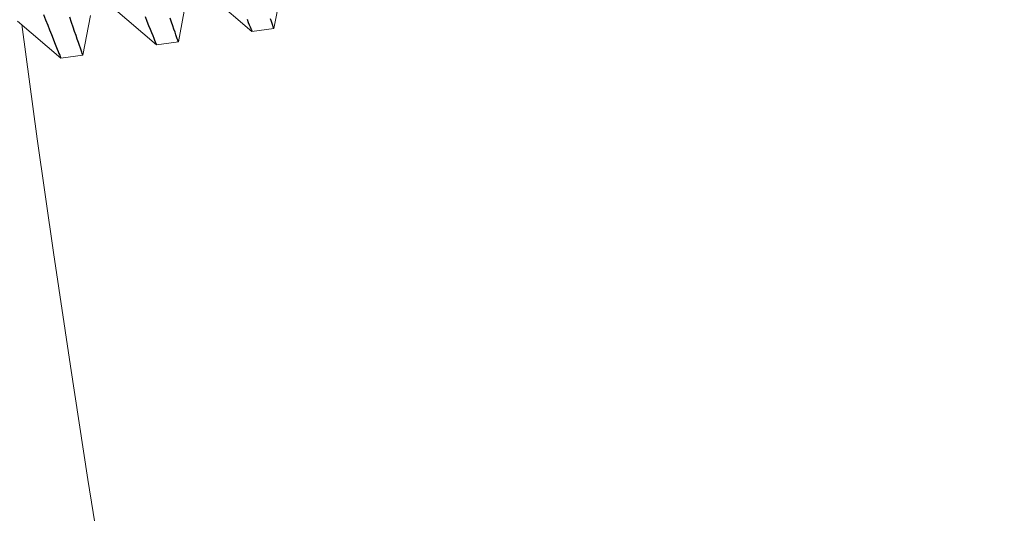
# Model space of a CAD drawing. Extents: x -81 to 500, y -37 to 364.
# Drawn here: x 6 to 7, y -28 to -28 of the extents above; entities that cross this region are included whole.
import ezdxf

# ---------------------------------------------------------------- set-up
doc = ezdxf.new("R2010")
doc.units = 0
doc.header["$MEASUREMENT"] = 0
doc.layers.get('0').update_dxf_attribs({"linetype": 'CONTINUOUS', "lineweight": 15})
doc.layers.get('DEFPOINTS').update_dxf_attribs({"linetype": 'CONTINUOUS'})
doc.layers.add('Text', color=7, linetype='CONTINUOUS')
doc.styles.add('ROMAND', font='romand.shx', dxfattribs={"oblique": 15})
doc.dimstyles.new('ROMAND', dxfattribs={"dimscale": 30, "dimtxt": 0.125, "dimasz": 0.125, "dimexe": 0.0625, "dimexo": 0.0625, "dimgap": 0.09, "dimtad": 0, "dimtih": 1, "dimtoh": 1, "dimdec": 3, "dimzin": 0, "dimdsep": 46, "dimlunit": 4, "dimtxsty": 'ROMAND', "dimcen": 0, "dimadec": 0, "dimazin": 0, "dimtfac": 1, "dimtdec": 3, "dimtofl": 0, "dimtmove": 0, "dimatfit": 3, "dimfxl": 0, "dimtolj": 1, "dimtzin": 0, "dimarcsym": 0})

# ---------------------------------------------------------------- blocks, each defined once
blk = doc.blocks.new('*D99')
at = {"layer": 'DEFPOINTS', "color": 0}
for p in [(8.17325, -19.51621), (22.31538, -33.65834)]:
    blk.add_point(p, dxfattribs=at)
at = {"layer": 'Text', "color": 0, "lineweight": -2}
for p, q in [((-0.88005, -14.2129), (2.86995, -14.2129)), ((2.86995, -14.2129), (5.5216, -16.86455))]:
    blk.add_line(p, q, dxfattribs=at)
at = {"layer": 'Text', "color": 0}
blk.add_solid([(5.96354, -16.42261), (5.07966, -17.3065), (8.17325, -19.51621)], dxfattribs=at)
at = {"layer": 'Text', "color": 0, "insert": (-15.77076, -14.2129), "char_height": 3.75, "attachment_point": 5, "style": 'ROMAND'}
blk.add_mtext('\\A1;∅20"O.D.\\PBASE', dxfattribs=at)

msp = doc.modelspace()

# ---------------------------------------------------------------- hatches: boundary and pattern name
at = {"layer": 'Text'}
h = msp.add_hatch(dxfattribs=at)
h.set_pattern_fill('ANSI37', color=8, scale=2.5, angle=90, style=0)
h.set_pattern_definition([(135, (-5.3084, -38.58948), (-0.2209709, -0.2209709), []), (225, (-5.3084, -38.58948), (0.2209709, -0.2209709), [])])
edge = h.paths.add_edge_path(flags=16)
edge.add_arc((15.24432, -26.58727), 9.75, 0, 360)
edge = h.paths.add_edge_path()
edge.add_arc((15.24432, -26.58727), 10, 0, 360)

# ---------------------------------------------------------------- linework, layer by layer
for p, q in [((6.14461, -27.81213), (6.1485, -27.7916)), ((6.09509, -27.81904), (6.09899, -27.79851)), ((6.11079, -27.79439), (6.13323, -27.81372)), ((6.06127, -27.8013), (6.08371, -27.82063)), ((6.01175, -27.80822), (6.03419, -27.82755)), ((6.04557, -27.82596), (6.04947, -27.80543)), ((6.13322, -27.81372), (6.14461, -27.81213)), ((6.0837, -27.82063), (6.09509, -27.81904)), ((6.03418, -27.82755), (6.04557, -27.82596))]:
    msp.add_line(p, q)
for radius in [10, 9.75]:
    msp.add_circle((15.24432, -26.58727), radius)
at = {"color": 8}
msp.add_arc((15.24432, -26.58727), 9.31103, 187.546514, 6.256562, dxfattribs=at)
at = {"layer": 'Text', "color": 8, "flags": 128}
for points in [[(6.02516, -27.80481), (6.02628, -27.80766), (6.02734, -27.81035), (6.02834, -27.81285), (6.02926, -27.81517), (6.03013, -27.81737), (6.03092, -27.81936), (6.03163, -27.82115), (6.03226, -27.82272), (6.03277, -27.824), (6.0332, -27.82509), (6.03356, -27.82598), (6.03384, -27.82668), (6.03404, -27.82718), (6.03416, -27.82747), (6.03418, -27.82753)], [(6.04557, -27.82595), (6.04557, -27.82596), (6.04553, -27.82584), (6.04542, -27.82552), (6.04524, -27.825), (6.045, -27.82428), (6.04468, -27.82337), (6.04429, -27.82222), (6.04383, -27.82087), (6.04329, -27.81931), (6.04269, -27.81756), (6.04204, -27.81566), (6.04132, -27.81359), (6.04055, -27.81133), (6.03971, -27.8089), (6.03879, -27.80623)], [(6.07786, -27.80594), (6.07878, -27.80826), (6.07965, -27.81045), (6.08044, -27.81245), (6.08115, -27.81423), (6.08178, -27.8158), (6.08229, -27.81709), (6.08272, -27.81818), (6.08308, -27.81907), (6.08336, -27.81976), (6.08356, -27.82027), (6.08368, -27.82055), (6.0837, -27.82062)], [(6.09509, -27.81904), (6.09509, -27.81904), (6.09505, -27.81892), (6.09494, -27.81861), (6.09476, -27.81809), (6.09452, -27.81737), (6.0942, -27.81645), (6.09381, -27.81531), (6.09335, -27.81395), (6.09281, -27.8124), (6.09221, -27.81064), (6.09156, -27.80875), (6.09084, -27.80667)], [(6.13067, -27.80732), (6.1313, -27.80889), (6.13181, -27.81017), (6.13224, -27.81126), (6.1326, -27.81216), (6.13288, -27.81285), (6.13308, -27.81335), (6.1332, -27.81364), (6.13322, -27.8137)], [(6.14461, -27.81212), (6.14461, -27.81213), (6.14457, -27.81201), (6.14446, -27.81169), (6.14428, -27.81117), (6.14404, -27.81045), (6.14372, -27.80954), (6.14333, -27.80839), (6.14287, -27.80704)]]:
    msp.add_lwpolyline(points, dxfattribs=at)

# ---------------------------------------------------------------- dimensions: what is measured, and where the dimension line sits
at = {"layer": 'Text'}
dim = msp.add_diameter_dim_2p(p1=(22.31538, -33.65834), p2=(8.17325, -19.51621), text='<>"O.D.\\PBASE', dimstyle='ROMAND', override={"dimlunit": 5}, dxfattribs=at)
dim.commit()
dim.dimension.update_dxf_attribs({"geometry": '*D99', "text_midpoint": (-15.77076, -14.2129)})

doc.saveas('drawing.dxf')
